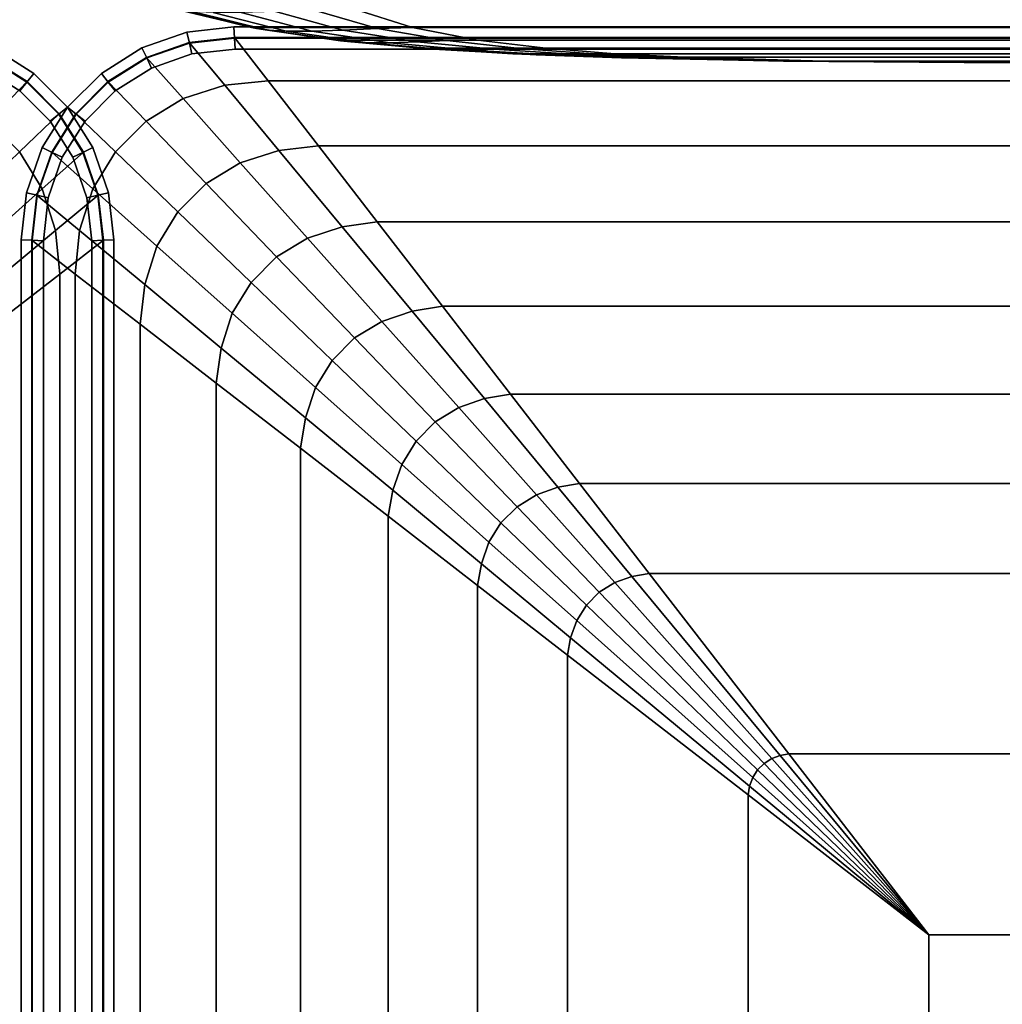
# Model space of a CAD drawing. Units: inches. Extents: x -32.3 to 32.3, y -16.8 to 17.
# Drawn here: x -0.2 to 4.6, y 5.2 to 10 of the extents above; entities that cross this region are included whole.
import ezdxf

# ---------------------------------------------------------------- set-up
doc = ezdxf.new("R2010")
doc.units = ezdxf.units.IN
doc.header["$MEASUREMENT"] = 0
doc.layers.add('AFUFU-3D-CH-CU', color=2, linetype='Continuous')

msp = doc.modelspace()

# ---------------------------------------------------------------- linework, layer by layer
at = {"layer": 'AFUFU-3D-CH-CU'}
for points in [[(0.5495, 10.0093, 23.7918), (0.5271, 10.0158, 23.5983), (0.8988, 9.924, 23.3106), (0.9235, 9.9194, 23.4818)], [(0.8988, 9.924, 23.3106), (0.5271, 10.0158, 23.5983), (0.5271, 10.0158, 2.7202), (0.8988, 9.924, 3.0078)], [(31.2762, 10.0158, 2.7202), (30.9045, 9.924, 3.0078), (0.8988, 9.924, 3.0078), (0.5271, 10.0158, 2.7202)], [(1.3986, 10.0157, 24.4701), (1.2052, 10.0094, 24.4475), (1.5151, 9.9193, 24.0737), (1.6863, 9.924, 24.0984)], [(30.117, 9.924, 24.0984), (30.4047, 10.0157, 24.4701), (1.3986, 10.0157, 24.4701), (1.6863, 9.924, 24.0984)], [(0.6094, 10.0023, 23.9801), (0.5495, 10.0093, 23.7918), (0.9235, 9.9194, 23.4818), (0.9777, 9.9116, 23.6516)], [(0.7112, 9.9985, 24.1476), (0.6094, 10.0023, 23.9801), (0.9777, 9.9116, 23.6516), (1.0695, 9.9072, 23.8028)], [(0.8494, 9.9985, 24.2859), (0.7112, 9.9985, 24.1476), (1.0695, 9.9072, 23.8028), (1.1942, 9.9072, 23.9276)], [(1.0169, 10.0023, 24.3876), (0.8494, 9.9985, 24.2859), (1.1942, 9.9072, 23.9276), (1.3454, 9.9116, 24.0194)], [(1.2052, 10.0094, 24.4475), (1.0169, 10.0023, 24.3876), (1.3454, 9.9116, 24.0194), (1.5151, 9.9193, 24.0737)], [(0.584, 9.902, 13.5639), (0.5961, 9.8489, 13.5951), (0.8165, 9.8733, 13.5951), (0.8135, 9.9274, 13.5639)], [(0.5961, 9.8489, 13.4701), (0.584, 9.902, 13.5014), (0.8135, 9.9274, 13.5014), (0.8165, 9.8733, 13.4701)], [(0.584, 9.902, 13.5014), (0.584, 9.902, 13.5639), (0.8135, 9.9274, 13.5639), (0.8135, 9.9274, 13.5014)], [(0.8135, 9.9274, 2.2771), (0.8165, 9.8733, 2.2459), (0.5961, 9.8489, 2.2459), (0.584, 9.902, 2.2771)], [(0.8165, 9.8733, 2.3709), (0.8135, 9.9274, 2.3396), (0.584, 9.902, 2.3396), (0.5961, 9.8489, 2.3709)], [(0.8135, 9.9274, 2.3396), (0.8135, 9.9274, 2.2771), (0.584, 9.902, 2.2771), (0.584, 9.902, 2.3396)], [(0.8165, 9.8733, 13.4701), (0.8135, 9.9274, 13.5014), (24.7113, 9.9274, 13.5014), (24.7083, 9.8733, 13.4701)], [(0.8135, 9.9274, 13.5014), (0.8135, 9.9274, 13.5639), (24.7113, 9.9274, 13.5639), (24.7113, 9.9274, 13.5014)], [(0.8135, 9.9274, 13.5639), (0.8165, 9.8733, 13.5951), (24.7083, 9.8733, 13.5951), (24.7113, 9.9274, 13.5639)], [(24.7083, 9.8733, 2.3709), (24.7113, 9.9274, 2.3396), (0.8135, 9.9274, 2.3396), (0.8165, 9.8733, 2.3709)], [(24.7113, 9.9274, 2.3396), (24.7113, 9.9274, 2.2771), (0.8135, 9.9274, 2.2771), (0.8135, 9.9274, 2.3396)], [(24.7113, 9.9274, 2.2771), (24.7083, 9.8733, 2.2459), (0.8165, 9.8733, 2.2459), (0.8135, 9.9274, 2.2771)], [(0.9235, 9.9194, 23.4818), (0.8988, 9.924, 23.3106), (1.3109, 9.8631, 22.9916), (1.3351, 9.8604, 23.1406)], [(0.8988, 9.924, 3.0078), (1.3109, 9.8631, 3.3268), (1.3109, 9.8631, 22.9916), (0.8988, 9.924, 23.3106)], [(1.3109, 9.8631, 3.3268), (0.8988, 9.924, 3.0078), (30.9045, 9.924, 3.0078), (30.4924, 9.8631, 3.3268)], [(0.9777, 9.9116, 23.6516), (0.9235, 9.9194, 23.4818), (1.3351, 9.8604, 23.1406), (1.385, 9.8551, 23.2882)], [(1.5151, 9.9193, 24.0737), (1.3454, 9.9116, 24.0194), (1.7088, 9.8551, 23.612), (1.8565, 9.8605, 23.6619)], [(1.6863, 9.924, 24.0984), (1.5151, 9.9193, 24.0737), (1.8565, 9.8605, 23.6619), (2.0054, 9.8632, 23.686)], [(1.6863, 9.924, 24.0984), (2.0054, 9.8632, 23.686), (29.7979, 9.8632, 23.686), (30.117, 9.924, 24.0984)], [(0.3634, 9.825, 13.5014), (0.3634, 9.825, 13.5639), (0.584, 9.902, 13.5639), (0.584, 9.902, 13.5014)], [(0.3634, 9.825, 13.5639), (0.387, 9.7759, 13.5951), (0.5961, 9.8489, 13.5951), (0.584, 9.902, 13.5639)], [(0.387, 9.7759, 13.4701), (0.3634, 9.825, 13.5014), (0.584, 9.902, 13.5014), (0.5961, 9.8489, 13.4701)], [(0.584, 9.902, 2.3396), (0.584, 9.902, 2.2771), (0.3634, 9.825, 2.2771), (0.3634, 9.825, 2.3396)], [(0.584, 9.902, 2.2771), (0.5961, 9.8489, 2.2459), (0.387, 9.7759, 2.2459), (0.3634, 9.825, 2.2771)], [(0.5961, 9.8489, 2.3709), (0.584, 9.902, 2.3396), (0.3634, 9.825, 2.3396), (0.387, 9.7759, 2.3709)], [(0.7686, 9.6428, 13.9231), (0.9811, 9.6633, 13.9027), (0.8164, 9.8761, 13.531), (0.5954, 9.8516, 13.531)], [(0.5954, 9.8516, 13.531), (0.8164, 9.8761, 13.531), (0.8164, 9.8761, 2.31), (0.5954, 9.8516, 2.31)], [(0.5961, 9.8489, 13.5951), (0.6081, 9.7957, 13.5639), (0.8195, 9.8191, 13.5639), (0.8165, 9.8733, 13.5951)], [(0.6081, 9.7957, 13.5014), (0.5961, 9.8489, 13.4701), (0.8165, 9.8733, 13.4701), (0.8195, 9.8191, 13.5014)], [(0.8165, 9.8733, 2.2459), (0.8195, 9.8191, 2.2771), (0.6081, 9.7957, 2.2771), (0.5961, 9.8489, 2.2459)], [(0.8195, 9.8191, 2.3396), (0.8165, 9.8733, 2.3709), (0.5961, 9.8489, 2.3709), (0.6081, 9.7957, 2.3396)], [(24.5437, 9.6633, 13.9027), (24.7084, 9.8761, 13.531), (0.8164, 9.8761, 13.531), (0.9811, 9.6633, 13.9027)], [(24.7084, 9.8761, 13.531), (24.7084, 9.8761, 2.31), (0.8164, 9.8761, 2.31), (0.8164, 9.8761, 13.531)], [(0.8165, 9.8733, 13.5951), (0.8195, 9.8191, 13.5639), (24.7053, 9.8191, 13.5639), (24.7083, 9.8733, 13.5951)], [(0.8195, 9.8191, 13.5014), (0.8165, 9.8733, 13.4701), (24.7083, 9.8733, 13.4701), (24.7053, 9.8191, 13.5014)], [(24.7083, 9.8733, 2.2459), (24.7053, 9.8191, 2.2771), (0.8195, 9.8191, 2.2771), (0.8165, 9.8733, 2.2459)], [(24.7053, 9.8191, 2.3396), (24.7083, 9.8733, 2.3709), (0.8165, 9.8733, 2.3709), (0.8195, 9.8191, 2.3396)], [(1.0695, 9.9072, 23.8028), (0.9777, 9.9116, 23.6516), (1.385, 9.8551, 23.2882), (1.4657, 9.8505, 23.4215)], [(1.1942, 9.9072, 23.9276), (1.0695, 9.9072, 23.8028), (1.4657, 9.8505, 23.4215), (1.5755, 9.8505, 23.5313)], [(1.3454, 9.9116, 24.0194), (1.1942, 9.9072, 23.9276), (1.5755, 9.8505, 23.5313), (1.7088, 9.8551, 23.612)], [(-0.387, 9.7759, 13.4701), (-0.3634, 9.825, 13.5014), (-0.1655, 9.7007, 13.5014), (-0.1995, 9.6581, 13.4701)], [(-0.3634, 9.825, 13.5639), (-0.387, 9.7759, 13.5951), (-0.1995, 9.6581, 13.5951), (-0.1655, 9.7007, 13.5639)], [(-0.1995, 9.6581, 2.3709), (-0.1655, 9.7007, 2.3396), (-0.3634, 9.825, 2.3396), (-0.387, 9.7759, 2.3709)], [(-0.1655, 9.7007, 2.2771), (-0.1995, 9.6581, 2.2459), (-0.387, 9.7759, 2.2459), (-0.3634, 9.825, 2.2771)], [(-0.3634, 9.825, 13.5014), (-0.3634, 9.825, 13.5639), (-0.1655, 9.7007, 13.5639), (-0.1655, 9.7007, 13.5014)], [(-0.1655, 9.7007, 2.3396), (-0.1655, 9.7007, 2.2771), (-0.3634, 9.825, 2.2771), (-0.3634, 9.825, 2.3396)], [(0.1995, 9.6581, 13.4701), (0.1655, 9.7007, 13.5014), (0.3634, 9.825, 13.5014), (0.387, 9.7759, 13.4701)], [(0.1655, 9.7007, 13.5014), (0.1655, 9.7007, 13.5639), (0.3634, 9.825, 13.5639), (0.3634, 9.825, 13.5014)], [(0.1655, 9.7007, 13.5639), (0.1995, 9.6581, 13.5951), (0.387, 9.7759, 13.5951), (0.3634, 9.825, 13.5639)], [(0.387, 9.7759, 2.3709), (0.3634, 9.825, 2.3396), (0.1655, 9.7007, 2.3396), (0.1995, 9.6581, 2.3709)], [(0.3634, 9.825, 2.3396), (0.3634, 9.825, 2.2771), (0.1655, 9.7007, 2.2771), (0.1655, 9.7007, 2.3396)], [(0.3634, 9.825, 2.2771), (0.387, 9.7759, 2.2459), (0.1995, 9.6581, 2.2459), (0.1655, 9.7007, 2.2771)], [(0.5954, 9.8516, 13.531), (0.3857, 9.7785, 13.531), (0.5651, 9.5774, 13.9409), (0.7686, 9.6428, 13.9231)], [(0.5954, 9.8516, 2.31), (0.3857, 9.7785, 2.31), (0.3857, 9.7785, 13.531), (0.5954, 9.8516, 13.531)], [(0.387, 9.7759, 13.5951), (0.4106, 9.7268, 13.5639), (0.6081, 9.7957, 13.5639), (0.5961, 9.8489, 13.5951)], [(0.4106, 9.7268, 13.5014), (0.387, 9.7759, 13.4701), (0.5961, 9.8489, 13.4701), (0.6081, 9.7957, 13.5014)], [(0.5961, 9.8489, 2.2459), (0.6081, 9.7957, 2.2771), (0.4106, 9.7268, 2.2771), (0.387, 9.7759, 2.2459)], [(0.6081, 9.7957, 2.3396), (0.5961, 9.8489, 2.3709), (0.387, 9.7759, 2.3709), (0.4106, 9.7268, 2.3396)], [(0.6081, 9.7957, 13.5639), (0.6081, 9.7957, 13.5014), (0.8195, 9.8191, 13.5014), (0.8195, 9.8191, 13.5639)], [(0.8195, 9.8191, 2.2771), (0.8195, 9.8191, 2.3396), (0.6081, 9.7957, 2.3396), (0.6081, 9.7957, 2.2771)], [(0.8195, 9.8191, 13.5639), (0.8195, 9.8191, 13.5014), (24.7053, 9.8191, 13.5014), (24.7053, 9.8191, 13.5639)], [(24.7053, 9.8191, 2.2771), (24.7053, 9.8191, 2.3396), (0.8195, 9.8191, 2.3396), (0.8195, 9.8191, 2.2771)], [(1.3351, 9.8604, 23.1406), (1.3109, 9.8631, 22.9916), (1.7405, 9.8232, 22.6592), (1.762, 9.8213, 22.7867)], [(1.7405, 9.8232, 22.6592), (1.3109, 9.8631, 22.9916), (1.3109, 9.8631, 3.3268), (1.7405, 9.8232, 3.6593)], [(30.4924, 9.8631, 3.3268), (30.0628, 9.8232, 3.6593), (1.7405, 9.8232, 3.6593), (1.3109, 9.8631, 3.3268)], [(1.385, 9.8551, 23.2882), (1.3351, 9.8604, 23.1406), (1.762, 9.8213, 22.7867), (1.8061, 9.8183, 22.9126)], [(1.4657, 9.8505, 23.4215), (1.385, 9.8551, 23.2882), (1.8061, 9.8183, 22.9126), (1.8759, 9.8147, 23.0268)], [(1.5755, 9.8505, 23.5313), (1.4657, 9.8505, 23.4215), (1.8759, 9.8147, 23.0268), (1.9703, 9.8147, 23.1212)], [(1.7088, 9.8551, 23.612), (1.5755, 9.8505, 23.5313), (1.9703, 9.8147, 23.1212), (2.0844, 9.8184, 23.1909)], [(2.0844, 9.8184, 23.1909), (2.2104, 9.8216, 23.2349), (1.8565, 9.8605, 23.6619), (1.7088, 9.8551, 23.612)], [(1.762, 9.8213, 22.7867), (1.7405, 9.8232, 22.6592), (2.177, 9.7966, 22.3213), (2.1954, 9.7957, 22.4274)], [(1.7405, 9.8232, 3.6593), (2.177, 9.7966, 3.9971), (2.177, 9.7966, 22.3213), (1.7405, 9.8232, 22.6592)], [(2.177, 9.7966, 3.9971), (1.7405, 9.8232, 3.6593), (30.0628, 9.8232, 3.6593), (29.6263, 9.7966, 3.9971)], [(1.8061, 9.8183, 22.9126), (1.762, 9.8213, 22.7867), (2.1954, 9.7957, 22.4274), (2.2326, 9.794, 22.5321)], [(1.8759, 9.8147, 23.0268), (1.8061, 9.8183, 22.9126), (2.2326, 9.794, 22.5321), (2.2912, 9.7917, 22.627)], [(2.0054, 9.8632, 23.686), (1.8565, 9.8605, 23.6619), (2.2104, 9.8216, 23.2349), (2.3378, 9.8231, 23.2566)], [(2.0844, 9.8184, 23.1909), (1.9703, 9.8147, 23.1212), (2.37, 9.7917, 22.7058), (2.4649, 9.794, 22.7644)], [(29.4655, 9.8231, 23.2566), (29.7979, 9.8632, 23.686), (2.0054, 9.8632, 23.686), (2.3378, 9.8231, 23.2566)], [(2.2104, 9.8216, 23.2349), (2.0844, 9.8184, 23.1909), (2.4649, 9.794, 22.7644), (2.5696, 9.7957, 22.8016)], [(2.3378, 9.8231, 23.2566), (2.2104, 9.8216, 23.2349), (2.5696, 9.7957, 22.8016), (2.6757, 9.7966, 22.82)], [(2.3378, 9.8231, 23.2566), (2.6757, 9.7966, 22.82), (29.1276, 9.7966, 22.82), (29.4655, 9.8231, 23.2566)], [(-0.1977, 9.6604, 13.531), (-0.3857, 9.7785, 13.531), (-0.5651, 9.5774, 13.9409), (-0.384, 9.4668, 13.9503)], [(-0.387, 9.7759, 13.5951), (-0.4106, 9.7268, 13.5639), (-0.2334, 9.6155, 13.5639), (-0.1995, 9.6581, 13.5951)], [(-0.4106, 9.7268, 13.5014), (-0.387, 9.7759, 13.4701), (-0.1995, 9.6581, 13.4701), (-0.2334, 9.6155, 13.5014)], [(-0.1995, 9.6581, 2.2459), (-0.2334, 9.6155, 2.2771), (-0.4106, 9.7268, 2.2771), (-0.387, 9.7759, 2.2459)], [(-0.2334, 9.6155, 2.3396), (-0.1995, 9.6581, 2.3709), (-0.387, 9.7759, 2.3709), (-0.4106, 9.7268, 2.3396)], [(-0.1977, 9.6604, 2.31), (-0.3857, 9.7785, 2.31), (-0.3857, 9.7785, 13.531), (-0.1977, 9.6604, 13.531)], [(0.384, 9.4668, 13.9503), (0.5651, 9.5774, 13.9409), (0.3857, 9.7785, 13.531), (0.1977, 9.6604, 13.531)], [(0.1977, 9.6604, 13.531), (0.3857, 9.7785, 13.531), (0.3857, 9.7785, 2.31), (0.1977, 9.6604, 2.31)], [(0.1995, 9.6581, 13.5951), (0.2334, 9.6155, 13.5639), (0.4106, 9.7268, 13.5639), (0.387, 9.7759, 13.5951)], [(0.2334, 9.6155, 13.5014), (0.1995, 9.6581, 13.4701), (0.387, 9.7759, 13.4701), (0.4106, 9.7268, 13.5014)], [(0.387, 9.7759, 2.2459), (0.4106, 9.7268, 2.2771), (0.2334, 9.6155, 2.2771), (0.1995, 9.6581, 2.2459)], [(0.4106, 9.7268, 2.3396), (0.387, 9.7759, 2.3709), (0.1995, 9.6581, 2.3709), (0.2334, 9.6155, 2.3396)], [(0.4106, 9.7268, 13.5639), (0.4106, 9.7268, 13.5014), (0.6081, 9.7957, 13.5014), (0.6081, 9.7957, 13.5639)], [(0.6081, 9.7957, 2.2771), (0.6081, 9.7957, 2.3396), (0.4106, 9.7268, 2.3396), (0.4106, 9.7268, 2.2771)], [(1.9703, 9.8147, 23.1212), (1.8759, 9.8147, 23.0268), (2.2912, 9.7917, 22.627), (2.37, 9.7917, 22.7058)], [(2.1954, 9.7957, 22.4274), (2.177, 9.7966, 22.3213), (2.6168, 9.7795, 21.981), (2.6316, 9.779, 22.0658)], [(2.6168, 9.7795, 21.981), (2.177, 9.7966, 22.3213), (2.177, 9.7966, 3.9971), (2.6168, 9.7795, 4.3375)], [(29.6263, 9.7966, 3.9971), (29.1865, 9.7795, 4.3375), (2.6168, 9.7795, 4.3375), (2.177, 9.7966, 3.9971)], [(2.6316, 9.779, 22.0658), (2.6616, 9.7781, 22.1495), (2.2326, 9.794, 22.5321), (2.1954, 9.7957, 22.4274)], [(2.2912, 9.7917, 22.627), (2.2326, 9.794, 22.5321), (2.6616, 9.7781, 22.1495), (2.7086, 9.7768, 22.2253)], [(2.37, 9.7917, 22.7058), (2.2912, 9.7917, 22.627), (2.7086, 9.7768, 22.2253), (2.7717, 9.7768, 22.2884)], [(2.4649, 9.794, 22.7644), (2.37, 9.7917, 22.7058), (2.7717, 9.7768, 22.2884), (2.8475, 9.7781, 22.3354)], [(2.5696, 9.7957, 22.8016), (2.4649, 9.794, 22.7644), (2.8475, 9.7781, 22.3354), (2.9312, 9.779, 22.3654)], [(2.6757, 9.7966, 22.82), (2.5696, 9.7957, 22.8016), (2.9312, 9.779, 22.3654), (3.016, 9.7794, 22.3803)], [(3.4994, 9.7607, 21.2978), (3.5069, 9.7606, 21.3403), (2.6316, 9.779, 22.0658), (2.6168, 9.7795, 21.981)], [(2.6168, 9.7795, 4.3375), (3.4994, 9.7607, 5.0206), (3.4994, 9.7607, 21.2978), (2.6168, 9.7795, 21.981)], [(3.4994, 9.7607, 5.0206), (2.6168, 9.7795, 4.3375), (29.1865, 9.7795, 4.3375), (28.3039, 9.7607, 5.0206)], [(2.6616, 9.7781, 22.1495), (2.6316, 9.779, 22.0658), (3.5069, 9.7606, 21.3403), (3.5219, 9.7604, 21.3821)], [(3.5219, 9.7604, 21.3821), (3.5455, 9.7602, 21.42), (2.7086, 9.7768, 22.2253), (2.6616, 9.7781, 22.1495)], [(28.7872, 9.7794, 22.3803), (29.1276, 9.7966, 22.82), (2.6757, 9.7966, 22.82), (3.016, 9.7794, 22.3803)], [(2.7717, 9.7768, 22.2884), (2.7086, 9.7768, 22.2253), (3.5455, 9.7602, 21.42), (3.5771, 9.7602, 21.4515)], [(3.5771, 9.7602, 21.4515), (3.6149, 9.7604, 21.4751), (2.8475, 9.7781, 22.3354), (2.7717, 9.7768, 22.2884)], [(2.9312, 9.779, 22.3654), (2.8475, 9.7781, 22.3354), (3.6149, 9.7604, 21.4751), (3.6568, 9.7606, 21.4901)], [(3.016, 9.7794, 22.3803), (2.9312, 9.779, 22.3654), (3.6568, 9.7606, 21.4901), (3.6992, 9.7607, 21.4976)], [(3.016, 9.7794, 22.3803), (3.6992, 9.7607, 21.4976), (28.1041, 9.7607, 21.4976), (28.7872, 9.7794, 22.3803)], [(-0.4106, 9.7268, 13.5639), (-0.4106, 9.7268, 13.5014), (-0.2334, 9.6155, 13.5014), (-0.2334, 9.6155, 13.5639)], [(-0.2334, 9.6155, 2.2771), (-0.2334, 9.6155, 2.3396), (-0.4106, 9.7268, 2.3396), (-0.4106, 9.7268, 2.2771)], [(0.2334, 9.6155, 13.5639), (0.2334, 9.6155, 13.5014), (0.4106, 9.7268, 13.5014), (0.4106, 9.7268, 13.5639)], [(0.4106, 9.7268, 2.2771), (0.4106, 9.7268, 2.3396), (0.2334, 9.6155, 2.3396), (0.2334, 9.6155, 2.2771)], [(3.5069, 9.7606, 21.3403), (3.4994, 9.7607, 21.2978), (4.3832, 9.7536, 20.6138), (3.5069, 9.7606, 21.3403)], [(4.3832, 9.7536, 20.6138), (3.4994, 9.7607, 21.2978), (3.4994, 9.7607, 5.0206), (4.3832, 9.7536, 5.7047)], [(28.3039, 9.7607, 5.0206), (27.42, 9.7536, 5.7047), (4.3832, 9.7536, 5.7047), (3.4994, 9.7607, 5.0206)], [(3.5219, 9.7604, 21.3821), (3.5069, 9.7606, 21.3403), (4.3832, 9.7536, 20.6138), (3.5219, 9.7604, 21.3821)], [(3.5455, 9.7602, 21.42), (3.5219, 9.7604, 21.3821), (4.3832, 9.7536, 20.6138), (3.5455, 9.7602, 21.42)], [(3.5771, 9.7602, 21.4515), (3.5455, 9.7602, 21.42), (4.3832, 9.7536, 20.6138), (3.5771, 9.7602, 21.4515)], [(3.6149, 9.7604, 21.4751), (3.5771, 9.7602, 21.4515), (4.3832, 9.7536, 20.6138), (3.6149, 9.7604, 21.4751)], [(3.6568, 9.7606, 21.4901), (3.6149, 9.7604, 21.4751), (4.3832, 9.7536, 20.6138), (3.6568, 9.7606, 21.4901)], [(3.6992, 9.7607, 21.4976), (3.6568, 9.7606, 21.4901), (4.3832, 9.7536, 20.6138), (3.6992, 9.7607, 21.4976)], [(27.42, 9.7536, 20.6138), (28.1041, 9.7607, 21.4976), (3.6992, 9.7607, 21.4976), (4.3832, 9.7536, 20.6138)], [(4.3832, 9.7536, 5.7047), (27.42, 9.7536, 5.7047), (27.42, 9.7536, 20.6138), (4.3832, 9.7536, 20.6138)], [(-0.1995, 9.6581, 13.4701), (-0.1655, 9.7007, 13.5014), (-0.0003, 9.5355, 13.5014), (-0.0429, 9.5016, 13.4701)], [(-0.1655, 9.7007, 13.5639), (-0.1995, 9.6581, 13.5951), (-0.0429, 9.5016, 13.5951), (-0.0003, 9.5355, 13.5639)], [(-0.0429, 9.5016, 2.3709), (-0.0003, 9.5355, 2.3396), (-0.1655, 9.7007, 2.3396), (-0.1995, 9.6581, 2.3709)], [(-0.0003, 9.5355, 2.2771), (-0.0429, 9.5016, 2.2459), (-0.1995, 9.6581, 2.2459), (-0.1655, 9.7007, 2.2771)], [(-0.1655, 9.7007, 13.5014), (-0.1655, 9.7007, 13.5639), (-0.0003, 9.5355, 13.5639), (-0.0003, 9.5355, 13.5014)], [(-0.0003, 9.5355, 2.3396), (-0.0003, 9.5355, 2.2771), (-0.1655, 9.7007, 2.2771), (-0.1655, 9.7007, 2.3396)], [(0.0429, 9.5016, 13.4701), (0.0003, 9.5355, 13.5014), (0.1655, 9.7007, 13.5014), (0.1995, 9.6581, 13.4701)], [(0.0003, 9.5355, 13.5014), (0.0003, 9.5355, 13.5639), (0.1655, 9.7007, 13.5639), (0.1655, 9.7007, 13.5014)], [(0.0003, 9.5355, 13.5639), (0.0429, 9.5016, 13.5951), (0.1995, 9.6581, 13.5951), (0.1655, 9.7007, 13.5639)], [(0.1995, 9.6581, 2.3709), (0.1655, 9.7007, 2.3396), (0.0003, 9.5355, 2.3396), (0.0429, 9.5016, 2.3709)], [(0.1655, 9.7007, 2.3396), (0.1655, 9.7007, 2.2771), (0.0003, 9.5355, 2.2771), (0.0003, 9.5355, 2.3396)], [(0.1655, 9.7007, 2.2771), (0.1995, 9.6581, 2.2459), (0.0429, 9.5016, 2.2459), (0.0003, 9.5355, 2.2771)], [(-0.384, 9.4668, 13.9503), (-0.2342, 9.3171, 13.9503), (-0.0407, 9.5034, 13.531), (-0.1977, 9.6604, 13.531)], [(-0.2334, 9.6155, 13.5014), (-0.1995, 9.6581, 13.4701), (-0.0429, 9.5016, 13.4701), (-0.0855, 9.4676, 13.5014)], [(-0.1995, 9.6581, 13.5951), (-0.2334, 9.6155, 13.5639), (-0.0855, 9.4676, 13.5639), (-0.0429, 9.5016, 13.5951)], [(-0.0855, 9.4676, 2.3396), (-0.0429, 9.5016, 2.3709), (-0.1995, 9.6581, 2.3709), (-0.2334, 9.6155, 2.3396)], [(-0.0429, 9.5016, 2.2459), (-0.0855, 9.4676, 2.2771), (-0.2334, 9.6155, 2.2771), (-0.1995, 9.6581, 2.2459)], [(-0.0407, 9.5034, 2.31), (-0.1977, 9.6604, 2.31), (-0.1977, 9.6604, 13.531), (-0.0407, 9.5034, 13.531)], [(0.1977, 9.6604, 13.531), (0.0407, 9.5034, 13.531), (0.2342, 9.3171, 13.9503), (0.384, 9.4668, 13.9503)], [(0.0407, 9.5034, 13.531), (0.1977, 9.6604, 13.531), (0.1977, 9.6604, 2.31), (0.0407, 9.5034, 2.31)], [(0.0855, 9.4676, 13.5014), (0.0429, 9.5016, 13.4701), (0.1995, 9.6581, 13.4701), (0.2334, 9.6155, 13.5014)], [(0.0429, 9.5016, 13.5951), (0.0855, 9.4676, 13.5639), (0.2334, 9.6155, 13.5639), (0.1995, 9.6581, 13.5951)], [(0.2334, 9.6155, 2.3396), (0.1995, 9.6581, 2.3709), (0.0429, 9.5016, 2.3709), (0.0855, 9.4676, 2.3396)], [(0.1995, 9.6581, 2.2459), (0.2334, 9.6155, 2.2771), (0.0855, 9.4676, 2.2771), (0.0429, 9.5016, 2.2459)], [(0.8448, 9.2639, 14.3348), (1.033, 9.3238, 14.3117), (0.7686, 9.6428, 13.9231), (0.5651, 9.5774, 13.9409)], [(0.7686, 9.6428, 13.9231), (1.033, 9.3238, 14.3117), (1.2265, 9.3462, 14.2906), (0.9811, 9.6633, 13.9027)], [(0.9811, 9.6633, 13.9027), (1.2265, 9.3462, 14.2906), (24.2983, 9.3462, 14.2906), (24.5437, 9.6633, 13.9027)], [(-0.2334, 9.6155, 13.5639), (-0.2334, 9.6155, 13.5014), (-0.0855, 9.4676, 13.5014), (-0.0855, 9.4676, 13.5639)], [(-0.0855, 9.4676, 2.2771), (-0.0855, 9.4676, 2.3396), (-0.2334, 9.6155, 2.3396), (-0.2334, 9.6155, 2.2771)], [(0.0855, 9.4676, 13.5639), (0.0855, 9.4676, 13.5014), (0.2334, 9.6155, 13.5014), (0.2334, 9.6155, 13.5639)], [(0.2334, 9.6155, 2.2771), (0.2334, 9.6155, 2.3396), (0.0855, 9.4676, 2.3396), (0.0855, 9.4676, 2.2771)], [(0.6772, 9.1621, 14.3473), (0.8448, 9.2639, 14.3348), (0.5651, 9.5774, 13.9409), (0.384, 9.4668, 13.9503)], [(-0.0748, 9.3141, 13.4701), (-0.1239, 9.3377, 13.5014), (0.0003, 9.5355, 13.5014), (0.0429, 9.5016, 13.4701)], [(-0.1239, 9.3377, 13.5014), (-0.1239, 9.3377, 13.5639), (0.0003, 9.5355, 13.5639), (0.0003, 9.5355, 13.5014)], [(-0.1239, 9.3377, 13.5639), (-0.0748, 9.3141, 13.5951), (0.0429, 9.5016, 13.5951), (0.0003, 9.5355, 13.5639)], [(0.0429, 9.5016, 2.3709), (0.0003, 9.5355, 2.3396), (-0.1239, 9.3377, 2.3396), (-0.0748, 9.3141, 2.3709)], [(0.0003, 9.5355, 2.3396), (0.0003, 9.5355, 2.2771), (-0.1239, 9.3377, 2.2771), (-0.1239, 9.3377, 2.3396)], [(0.0003, 9.5355, 2.2771), (0.0429, 9.5016, 2.2459), (-0.0748, 9.3141, 2.2459), (-0.1239, 9.3377, 2.2771)], [(-0.0429, 9.5016, 13.4701), (-0.0003, 9.5355, 13.5014), (0.1239, 9.3377, 13.5014), (0.0748, 9.3141, 13.4701)], [(-0.0003, 9.5355, 13.5639), (-0.0429, 9.5016, 13.5951), (0.0748, 9.3141, 13.5951), (0.1239, 9.3377, 13.5639)], [(0.0748, 9.3141, 2.3709), (0.1239, 9.3377, 2.3396), (-0.0003, 9.5355, 2.3396), (-0.0429, 9.5016, 2.3709)], [(0.1239, 9.3377, 2.2771), (0.0748, 9.3141, 2.2459), (-0.0429, 9.5016, 2.2459), (-0.0003, 9.5355, 2.2771)], [(-0.0003, 9.5355, 13.5014), (-0.0003, 9.5355, 13.5639), (0.1239, 9.3377, 13.5639), (0.1239, 9.3377, 13.5014)], [(0.1239, 9.3377, 2.3396), (0.1239, 9.3377, 2.2771), (-0.0003, 9.5355, 2.2771), (-0.0003, 9.5355, 2.3396)], [(0.0774, 9.3153, 13.531), (-0.0407, 9.5034, 13.531), (-0.2342, 9.3171, 13.9503), (-0.1237, 9.136, 13.9409)], [(-0.0855, 9.4676, 13.5014), (-0.0429, 9.5016, 13.4701), (0.0748, 9.3141, 13.4701), (0.0257, 9.2905, 13.5014)], [(-0.0429, 9.5016, 13.5951), (-0.0855, 9.4676, 13.5639), (0.0257, 9.2905, 13.5639), (0.0748, 9.3141, 13.5951)], [(0.0257, 9.2905, 2.3396), (0.0748, 9.3141, 2.3709), (-0.0429, 9.5016, 2.3709), (-0.0855, 9.4676, 2.3396)], [(0.0748, 9.3141, 2.2459), (0.0257, 9.2905, 2.2771), (-0.0855, 9.4676, 2.2771), (-0.0429, 9.5016, 2.2459)], [(0.1237, 9.136, 13.9409), (0.2342, 9.3171, 13.9503), (0.0407, 9.5034, 13.531), (-0.0774, 9.3153, 13.531)], [(0.0407, 9.5034, 2.31), (-0.0774, 9.3153, 2.31), (-0.0774, 9.3153, 13.531), (0.0407, 9.5034, 13.531)], [(-0.0257, 9.2905, 13.5014), (-0.0748, 9.3141, 13.4701), (0.0429, 9.5016, 13.4701), (0.0855, 9.4676, 13.5014)], [(-0.0748, 9.3141, 13.5951), (-0.0257, 9.2905, 13.5639), (0.0855, 9.4676, 13.5639), (0.0429, 9.5016, 13.5951)], [(0.0855, 9.4676, 2.3396), (0.0429, 9.5016, 2.3709), (-0.0748, 9.3141, 2.3709), (-0.0257, 9.2905, 2.3396)], [(0.0429, 9.5016, 2.2459), (0.0855, 9.4676, 2.2771), (-0.0257, 9.2905, 2.2771), (-0.0748, 9.3141, 2.2459)], [(-0.0407, 9.5034, 13.531), (0.0774, 9.3153, 13.531), (0.0774, 9.3153, 2.31), (-0.0407, 9.5034, 2.31)], [(-0.0855, 9.4676, 13.5639), (-0.0855, 9.4676, 13.5014), (0.0257, 9.2905, 13.5014), (0.0257, 9.2905, 13.5639)], [(0.0257, 9.2905, 2.2771), (0.0257, 9.2905, 2.3396), (-0.0855, 9.4676, 2.3396), (-0.0855, 9.4676, 2.2771)], [(-0.0257, 9.2905, 13.5639), (-0.0257, 9.2905, 13.5014), (0.0855, 9.4676, 13.5014), (0.0855, 9.4676, 13.5639)], [(0.0855, 9.4676, 2.2771), (0.0855, 9.4676, 2.3396), (-0.0257, 9.2905, 2.3396), (-0.0257, 9.2905, 2.2771)], [(0.384, 9.4668, 13.9503), (0.2342, 9.3171, 13.9503), (0.539, 9.0239, 14.3473), (0.6772, 9.1621, 14.3473)], [(-0.1478, 9.105, 13.4701), (-0.2009, 9.1171, 13.5014), (-0.1239, 9.3377, 13.5014), (-0.0748, 9.3141, 13.4701)], [(-0.2009, 9.1171, 13.5014), (-0.2009, 9.1171, 13.5639), (-0.1239, 9.3377, 13.5639), (-0.1239, 9.3377, 13.5014)], [(-0.2009, 9.1171, 13.5639), (-0.1478, 9.105, 13.5951), (-0.0748, 9.3141, 13.5951), (-0.1239, 9.3377, 13.5639)], [(-0.0748, 9.3141, 2.3709), (-0.1239, 9.3377, 2.3396), (-0.2009, 9.1171, 2.3396), (-0.1478, 9.105, 2.3709)], [(-0.1239, 9.3377, 2.3396), (-0.1239, 9.3377, 2.2771), (-0.2009, 9.1171, 2.2771), (-0.2009, 9.1171, 2.3396)], [(-0.1239, 9.3377, 2.2771), (-0.0748, 9.3141, 2.2459), (-0.1478, 9.105, 2.2459), (-0.2009, 9.1171, 2.2771)], [(0.0748, 9.3141, 13.4701), (0.1239, 9.3377, 13.5014), (0.2009, 9.1171, 13.5014), (0.1478, 9.105, 13.4701)], [(0.1239, 9.3377, 13.5639), (0.0748, 9.3141, 13.5951), (0.1478, 9.105, 13.5951), (0.2009, 9.1171, 13.5639)], [(0.1478, 9.105, 2.3709), (0.2009, 9.1171, 2.3396), (0.1239, 9.3377, 2.3396), (0.0748, 9.3141, 2.3709)], [(0.2009, 9.1171, 2.2771), (0.1478, 9.105, 2.2459), (0.0748, 9.3141, 2.2459), (0.1239, 9.3377, 2.2771)], [(0.1239, 9.3377, 13.5014), (0.1239, 9.3377, 13.5639), (0.2009, 9.1171, 13.5639), (0.2009, 9.1171, 13.5014)], [(0.2009, 9.1171, 2.3396), (0.2009, 9.1171, 2.2771), (0.1239, 9.3377, 2.2771), (0.1239, 9.3377, 2.3396)], [(1.343, 8.9498, 14.6067), (1.5142, 8.9745, 14.5914), (1.2265, 9.3462, 14.2906), (1.033, 9.3238, 14.3117)], [(24.0106, 8.9745, 14.5914), (24.2983, 9.3462, 14.2906), (1.2265, 9.3462, 14.2906), (1.5142, 8.9745, 14.5914)], [(-0.1237, 9.136, 13.9409), (-0.2342, 9.3171, 13.9503), (-0.539, 9.0239, 14.3473), (-0.4372, 8.8563, 14.3348)], [(-0.0774, 9.3153, 13.531), (-0.1506, 9.1056, 13.531), (0.0583, 8.9325, 13.9231), (0.1237, 9.136, 13.9409)], [(-0.1506, 9.1056, 13.531), (-0.0774, 9.3153, 13.531), (-0.0774, 9.3153, 2.31), (-0.1506, 9.1056, 2.31)], [(-0.1478, 9.105, 13.5951), (-0.0947, 9.0929, 13.5639), (-0.0257, 9.2905, 13.5639), (-0.0748, 9.3141, 13.5951)], [(-0.0947, 9.0929, 13.5014), (-0.1478, 9.105, 13.4701), (-0.0748, 9.3141, 13.4701), (-0.0257, 9.2905, 13.5014)], [(-0.0748, 9.3141, 2.2459), (-0.0257, 9.2905, 2.2771), (-0.0947, 9.0929, 2.2771), (-0.1478, 9.105, 2.2459)], [(-0.0257, 9.2905, 2.3396), (-0.0748, 9.3141, 2.3709), (-0.1478, 9.105, 2.3709), (-0.0947, 9.0929, 2.3396)], [(-0.1237, 9.136, 13.9409), (-0.0583, 8.9325, 13.9231), (0.1506, 9.1056, 13.531), (0.0774, 9.3153, 13.531)], [(-0.0947, 9.0929, 13.5639), (-0.0947, 9.0929, 13.5014), (-0.0257, 9.2905, 13.5014), (-0.0257, 9.2905, 13.5639)], [(-0.0257, 9.2905, 2.2771), (-0.0257, 9.2905, 2.3396), (-0.0947, 9.0929, 2.3396), (-0.0947, 9.0929, 2.2771)], [(0.0748, 9.3141, 13.5951), (0.0257, 9.2905, 13.5639), (0.0947, 9.0929, 13.5639), (0.1478, 9.105, 13.5951)], [(0.0257, 9.2905, 13.5014), (0.0748, 9.3141, 13.4701), (0.1478, 9.105, 13.4701), (0.0947, 9.0929, 13.5014)], [(0.1478, 9.105, 2.2459), (0.0947, 9.0929, 2.2771), (0.0257, 9.2905, 2.2771), (0.0748, 9.3141, 2.2459)], [(0.0947, 9.0929, 2.3396), (0.1478, 9.105, 2.3709), (0.0748, 9.3141, 2.3709), (0.0257, 9.2905, 2.3396)], [(0.0257, 9.2905, 13.5639), (0.0257, 9.2905, 13.5014), (0.0947, 9.0929, 13.5014), (0.0947, 9.0929, 13.5639)], [(0.0947, 9.0929, 2.2771), (0.0947, 9.0929, 2.3396), (0.0257, 9.2905, 2.3396), (0.0257, 9.2905, 2.2771)], [(0.1506, 9.1056, 2.31), (0.0774, 9.3153, 2.31), (0.0774, 9.3153, 13.531), (0.1506, 9.1056, 13.531)], [(0.4372, 8.8563, 14.3348), (0.539, 9.0239, 14.3473), (0.2342, 9.3171, 13.9503), (0.1237, 9.136, 13.9409)], [(1.1732, 8.8956, 14.6323), (1.343, 8.9498, 14.6067), (1.033, 9.3238, 14.3117), (0.8448, 9.2639, 14.3348)], [(1.022, 8.8038, 14.6466), (1.1732, 8.8956, 14.6323), (0.8448, 9.2639, 14.3348), (0.6772, 9.1621, 14.3473)], [(0.8973, 8.6791, 14.6466), (1.022, 8.8038, 14.6466), (0.6772, 9.1621, 14.3473), (0.539, 9.0239, 14.3473)], [(-0.4372, 8.8563, 14.3348), (-0.3773, 8.668, 14.3117), (-0.0583, 8.9325, 13.9231), (-0.1237, 9.136, 13.9409)], [(-0.2265, 8.8877, 13.5639), (-0.1723, 8.8846, 13.5951), (-0.1478, 9.105, 13.5951), (-0.2009, 9.1171, 13.5639)], [(-0.1723, 8.8846, 13.4701), (-0.2265, 8.8877, 13.5014), (-0.2009, 9.1171, 13.5014), (-0.1478, 9.105, 13.4701)], [(-0.2265, 8.8877, 13.5014), (-0.2265, 8.8877, 13.5639), (-0.2009, 9.1171, 13.5639), (-0.2009, 9.1171, 13.5014)], [(-0.2009, 9.1171, 2.2771), (-0.1478, 9.105, 2.2459), (-0.1723, 8.8846, 2.2459), (-0.2265, 8.8877, 2.2771)], [(-0.1478, 9.105, 2.3709), (-0.2009, 9.1171, 2.3396), (-0.2265, 8.8877, 2.3396), (-0.1723, 8.8846, 2.3709)], [(-0.2009, 9.1171, 2.3396), (-0.2009, 9.1171, 2.2771), (-0.2265, 8.8877, 2.2771), (-0.2265, 8.8877, 2.3396)], [(0.0378, 8.7199, 13.9027), (0.0583, 8.9325, 13.9231), (-0.1506, 9.1056, 13.531), (-0.1752, 8.8848, 13.531)], [(-0.1506, 9.1056, 2.31), (-0.1752, 8.8848, 2.31), (-0.1752, 8.8848, 13.531), (-0.1506, 9.1056, 13.531)], [(-0.1723, 8.8846, 13.5951), (-0.1182, 8.8816, 13.5639), (-0.0947, 9.0929, 13.5639), (-0.1478, 9.105, 13.5951)], [(-0.1182, 8.8816, 13.5014), (-0.1723, 8.8846, 13.4701), (-0.1478, 9.105, 13.4701), (-0.0947, 9.0929, 13.5014)], [(-0.1478, 9.105, 2.2459), (-0.0947, 9.0929, 2.2771), (-0.1182, 8.8816, 2.2771), (-0.1723, 8.8846, 2.2459)], [(-0.0947, 9.0929, 2.3396), (-0.1478, 9.105, 2.3709), (-0.1723, 8.8846, 2.3709), (-0.1182, 8.8816, 2.3396)], [(0.1752, 8.8848, 13.531), (0.1506, 9.1056, 13.531), (-0.0583, 8.9325, 13.9231), (-0.0378, 8.7199, 13.9027)], [(0.1237, 9.136, 13.9409), (0.0583, 8.9325, 13.9231), (0.3773, 8.668, 14.3117), (0.4372, 8.8563, 14.3348)], [(0.1478, 9.105, 13.5951), (0.0947, 9.0929, 13.5639), (0.1182, 8.8816, 13.5639), (0.1723, 8.8846, 13.5951)], [(0.0947, 9.0929, 13.5014), (0.1478, 9.105, 13.4701), (0.1723, 8.8846, 13.4701), (0.1182, 8.8816, 13.5014)], [(0.1723, 8.8846, 2.2459), (0.1182, 8.8816, 2.2771), (0.0947, 9.0929, 2.2771), (0.1478, 9.105, 2.2459)], [(0.1182, 8.8816, 2.3396), (0.1723, 8.8846, 2.3709), (0.1478, 9.105, 2.3709), (0.0947, 9.0929, 2.3396)], [(0.2009, 9.1171, 13.5639), (0.1478, 9.105, 13.5951), (0.1723, 8.8846, 13.5951), (0.2265, 8.8877, 13.5639)], [(0.1478, 9.105, 13.4701), (0.2009, 9.1171, 13.5014), (0.2265, 8.8877, 13.5014), (0.1723, 8.8846, 13.4701)], [(0.2265, 8.8877, 2.2771), (0.1723, 8.8846, 2.2459), (0.1478, 9.105, 2.2459), (0.2009, 9.1171, 2.2771)], [(0.1723, 8.8846, 2.3709), (0.2265, 8.8877, 2.3396), (0.2009, 9.1171, 2.3396), (0.1478, 9.105, 2.3709)], [(0.1506, 9.1056, 13.531), (0.1752, 8.8848, 13.531), (0.1752, 8.8848, 2.31), (0.1506, 9.1056, 2.31)], [(0.2009, 9.1171, 13.5014), (0.2009, 9.1171, 13.5639), (0.2265, 8.8877, 13.5639), (0.2265, 8.8877, 13.5014)], [(0.2265, 8.8877, 2.3396), (0.2265, 8.8877, 2.2771), (0.2009, 9.1171, 2.2771), (0.2009, 9.1171, 2.3396)], [(-0.1182, 8.8816, 13.5639), (-0.1182, 8.8816, 13.5014), (-0.0947, 9.0929, 13.5014), (-0.0947, 9.0929, 13.5639)], [(-0.0947, 9.0929, 2.2771), (-0.0947, 9.0929, 2.3396), (-0.1182, 8.8816, 2.3396), (-0.1182, 8.8816, 2.2771)], [(0.0947, 9.0929, 13.5639), (0.0947, 9.0929, 13.5014), (0.1182, 8.8816, 13.5014), (0.1182, 8.8816, 13.5639)], [(0.1182, 8.8816, 2.2771), (0.1182, 8.8816, 2.3396), (0.0947, 9.0929, 2.3396), (0.0947, 9.0929, 2.2771)], [(0.8054, 8.5278, 14.6323), (0.8973, 8.6791, 14.6466), (0.539, 9.0239, 14.3473), (0.4372, 8.8563, 14.3348)], [(1.6842, 8.5382, 14.8001), (1.8332, 8.5624, 14.7911), (1.5142, 8.9745, 14.5914), (1.343, 8.9498, 14.6067)], [(1.5142, 8.9745, 14.5914), (1.8332, 8.5624, 14.7911), (23.6916, 8.5624, 14.7911), (24.0106, 8.9745, 14.5914)], [(-0.0378, 8.7199, 13.9027), (-0.0583, 8.9325, 13.9231), (-0.3773, 8.668, 14.3117), (-0.3547, 8.4747, 14.291)], [(0.3547, 8.4747, 14.291), (0.3773, 8.668, 14.3117), (0.0583, 8.9325, 13.9231), (0.0378, 8.7199, 13.9027)], [(1.5366, 8.4883, 14.8173), (1.6842, 8.5382, 14.8001), (1.343, 8.9498, 14.6067), (1.1732, 8.8956, 14.6323)], [(-0.2265, -15.7438, 13.5014), (-0.2265, -15.7438, 13.5639), (-0.2265, 8.8877, 13.5639), (-0.2265, 8.8877, 13.5014)], [(-0.2265, -15.7438, 13.5639), (-0.1723, -15.7408, 13.5951), (-0.1723, 8.8846, 13.5951), (-0.2265, 8.8877, 13.5639)], [(-0.1723, -15.7408, 13.4701), (-0.2265, -15.7438, 13.5014), (-0.2265, 8.8877, 13.5014), (-0.1723, 8.8846, 13.4701)], [(-0.2265, 8.8877, 2.3396), (-0.2265, 8.8877, 2.2771), (-0.2265, -15.7438, 2.2771), (-0.2265, -15.7438, 2.3396)], [(-0.2265, 8.8877, 2.2771), (-0.1723, 8.8846, 2.2459), (-0.1723, -15.7408, 2.2459), (-0.2265, -15.7438, 2.2771)], [(-0.1723, 8.8846, 2.3709), (-0.2265, 8.8877, 2.3396), (-0.2265, -15.7438, 2.3396), (-0.1723, -15.7408, 2.3709)], [(0.0378, 8.7199, 13.9027), (-0.1752, 8.8848, 13.531), (-0.1752, -15.7409, 13.531), (0.0378, -15.5761, 13.9027)], [(-0.1752, 8.8848, 13.531), (-0.1752, 8.8848, 2.31), (-0.1752, -15.7409, 2.31), (-0.1752, -15.7409, 13.531)], [(-0.1723, -15.7408, 13.5951), (-0.1182, -15.7378, 13.5639), (-0.1182, 8.8816, 13.5639), (-0.1723, 8.8846, 13.5951)], [(-0.1182, -15.7378, 13.5014), (-0.1723, -15.7408, 13.4701), (-0.1723, 8.8846, 13.4701), (-0.1182, 8.8816, 13.5014)], [(-0.1723, 8.8846, 2.2459), (-0.1182, 8.8816, 2.2771), (-0.1182, -15.7378, 2.2771), (-0.1723, -15.7408, 2.2459)], [(-0.1182, 8.8816, 2.3396), (-0.1723, 8.8846, 2.3709), (-0.1723, -15.7408, 2.3709), (-0.1182, -15.7378, 2.3396)], [(-0.1182, -15.7378, 13.5639), (-0.1182, -15.7378, 13.5014), (-0.1182, 8.8816, 13.5014), (-0.1182, 8.8816, 13.5639)], [(-0.1182, 8.8816, 2.2771), (-0.1182, 8.8816, 2.3396), (-0.1182, -15.7378, 2.3396), (-0.1182, -15.7378, 2.2771)], [(-0.0378, -15.5761, 13.9027), (0.1752, -15.7409, 13.531), (0.1752, 8.8848, 13.531), (-0.0378, 8.7199, 13.9027)], [(0.1723, 8.8846, 13.5951), (0.1182, 8.8816, 13.5639), (0.1182, -15.7378, 13.5639), (0.1723, -15.7408, 13.5951)], [(0.1182, 8.8816, 13.5014), (0.1723, 8.8846, 13.4701), (0.1723, -15.7408, 13.4701), (0.1182, -15.7378, 13.5014)], [(0.1723, -15.7408, 2.2459), (0.1182, -15.7378, 2.2771), (0.1182, 8.8816, 2.2771), (0.1723, 8.8846, 2.2459)], [(0.1182, -15.7378, 2.3396), (0.1723, -15.7408, 2.3709), (0.1723, 8.8846, 2.3709), (0.1182, 8.8816, 2.3396)], [(0.1182, 8.8816, 13.5639), (0.1182, 8.8816, 13.5014), (0.1182, -15.7378, 13.5014), (0.1182, -15.7378, 13.5639)], [(0.1182, -15.7378, 2.2771), (0.1182, -15.7378, 2.3396), (0.1182, 8.8816, 2.3396), (0.1182, 8.8816, 2.2771)], [(0.2265, 8.8877, 13.5639), (0.1723, 8.8846, 13.5951), (0.1723, -15.7408, 13.5951), (0.2265, -15.7438, 13.5639)], [(0.1723, 8.8846, 13.4701), (0.2265, 8.8877, 13.5014), (0.2265, -15.7438, 13.5014), (0.1723, -15.7408, 13.4701)], [(0.2265, -15.7438, 2.2771), (0.1723, -15.7408, 2.2459), (0.1723, 8.8846, 2.2459), (0.2265, 8.8877, 2.2771)], [(0.1723, -15.7408, 2.3709), (0.2265, -15.7438, 2.3396), (0.2265, 8.8877, 2.3396), (0.1723, 8.8846, 2.3709)], [(0.1752, -15.7409, 13.531), (0.1752, -15.7409, 2.31), (0.1752, 8.8848, 2.31), (0.1752, 8.8848, 13.531)], [(0.2265, 8.8877, 13.5014), (0.2265, 8.8877, 13.5639), (0.2265, -15.7438, 13.5639), (0.2265, -15.7438, 13.5014)], [(0.2265, -15.7438, 2.3396), (0.2265, -15.7438, 2.2771), (0.2265, 8.8877, 2.2771), (0.2265, 8.8877, 2.3396)], [(0.7511, 8.3581, 14.607), (0.8054, 8.5278, 14.6323), (0.4372, 8.8563, 14.3348), (0.3773, 8.668, 14.3117)], [(1.4033, 8.4076, 14.8324), (1.5366, 8.4883, 14.8173), (1.1732, 8.8956, 14.6323), (1.022, 8.8038, 14.6466)], [(1.2935, 8.2977, 14.8324), (1.4033, 8.4076, 14.8324), (1.022, 8.8038, 14.6466), (0.8973, 8.6791, 14.6466)], [(-0.0378, 8.7199, 13.9027), (-0.3547, 8.4747, 14.291), (-0.3547, -15.3308, 14.291), (-0.0378, -15.5761, 13.9027)], [(0.0378, -15.5761, 13.9027), (0.3547, -15.3308, 14.291), (0.3547, 8.4747, 14.291), (0.0378, 8.7199, 13.9027)], [(0.7264, 8.187, 14.5916), (0.7511, 8.3581, 14.607), (0.3773, 8.668, 14.3117), (0.3547, 8.4747, 14.291)], [(1.2128, 8.1645, 14.8173), (1.2935, 8.2977, 14.8324), (0.8973, 8.6791, 14.6466), (0.8054, 8.5278, 14.6323)], [(1.1629, 8.0168, 14.7998), (1.2128, 8.1645, 14.8173), (0.8054, 8.5278, 14.6323), (0.7511, 8.3581, 14.607)], [(1.9122, 8.0672, 14.9379), (2.0381, 8.1113, 14.928), (1.6842, 8.5382, 14.8001), (1.5366, 8.4883, 14.8173)], [(2.0381, 8.1113, 14.928), (2.1657, 8.1328, 14.922), (1.8332, 8.5624, 14.7911), (1.6842, 8.5382, 14.8001)], [(23.3592, 8.1328, 14.922), (23.6916, 8.5624, 14.7911), (1.8332, 8.5624, 14.7911), (2.1657, 8.1328, 14.922)], [(0.7264, 8.187, 14.5916), (0.3547, 8.4747, 14.291), (0.3547, -15.3308, 14.291), (0.7264, -15.0431, 14.5916)], [(1.7981, 7.9974, 14.9499), (1.9122, 8.0672, 14.9379), (1.5366, 8.4883, 14.8173), (1.4033, 8.4076, 14.8324)], [(1.7037, 7.903, 14.9499), (1.7981, 7.9974, 14.9499), (1.4033, 8.4076, 14.8324), (1.2935, 8.2977, 14.8324)], [(1.1388, 7.8679, 14.7908), (1.1629, 8.0168, 14.7998), (0.7511, 8.3581, 14.607), (0.7264, 8.187, 14.5916)], [(1.6339, 7.7888, 14.9376), (1.7037, 7.903, 14.9499), (1.2935, 8.2977, 14.8324), (1.2128, 8.1645, 14.8173)], [(0.7264, -15.0431, 14.5916), (1.1388, -14.724, 14.7908), (1.1388, 7.8679, 14.7908), (0.7264, 8.187, 14.5916)], [(1.2128, 8.1645, 14.8173), (1.1629, 8.0168, 14.7998), (1.5899, 7.6628, 14.9273), (1.6339, 7.7888, 14.9376)], [(2.2927, 7.6406, 15.0177), (2.3974, 7.6779, 15.012), (2.0381, 8.1113, 14.928), (1.9122, 8.0672, 14.9379)], [(2.3974, 7.6779, 15.012), (2.5035, 7.6962, 15.0091), (2.1657, 8.1328, 14.922), (2.0381, 8.1113, 14.928)], [(2.1657, 8.1328, 14.922), (2.5035, 7.6962, 15.0091), (23.0213, 7.6962, 15.0091), (23.3592, 8.1328, 14.922)], [(2.1978, 7.5821, 15.0251), (2.2927, 7.6406, 15.0177), (1.9122, 8.0672, 14.9379), (1.7981, 7.9974, 14.9499)], [(1.5682, 7.5355, 14.9222), (1.5899, 7.6628, 14.9273), (1.1629, 8.0168, 14.7998), (1.1388, 7.8679, 14.7908)], [(2.119, 7.5033, 15.0251), (2.1978, 7.5821, 15.0251), (1.7981, 7.9974, 14.9499), (1.7037, 7.903, 14.9499)], [(2.0604, 7.4084, 15.0176), (2.119, 7.5033, 15.0251), (1.7037, 7.903, 14.9499), (1.6339, 7.7888, 14.9376)], [(1.5682, 7.5355, 14.9222), (1.1388, 7.8679, 14.7908), (1.1388, -14.724, 14.7908), (1.5682, -14.3916, 14.9222)], [(2.0232, 7.3036, 15.012), (2.0604, 7.4084, 15.0176), (1.6339, 7.7888, 14.9376), (1.5899, 7.6628, 14.9273)], [(2.0048, 7.1976, 15.0091), (2.0232, 7.3036, 15.012), (1.5899, 7.6628, 14.9273), (1.5682, 7.5355, 14.9222)], [(2.3974, 7.6779, 15.012), (2.2927, 7.6406, 15.0177), (2.6753, 7.2117, 15.0699), (2.759, 7.2417, 15.0669)], [(2.759, 7.2417, 15.0669), (2.8439, 7.2565, 15.0653), (2.5035, 7.6962, 15.0091), (2.3974, 7.6779, 15.012)], [(22.681, 7.2565, 15.0653), (23.0213, 7.6962, 15.0091), (2.5035, 7.6962, 15.0091), (2.8439, 7.2565, 15.0653)], [(2.5995, 7.1646, 15.074), (2.6753, 7.2117, 15.0699), (2.2927, 7.6406, 15.0177), (2.1978, 7.5821, 15.0251)], [(2.5364, 7.1016, 15.074), (2.5995, 7.1646, 15.074), (2.1978, 7.5821, 15.0251), (2.119, 7.5033, 15.0251)], [(1.5682, -14.3916, 14.9222), (2.0048, -14.0537, 15.0091), (2.0048, 7.1976, 15.0091), (1.5682, 7.5355, 14.9222)], [(2.4894, 7.0257, 15.0698), (2.5364, 7.1016, 15.074), (2.119, 7.5033, 15.0251), (2.0604, 7.4084, 15.0176)], [(2.4594, 6.942, 15.0669), (2.4894, 7.0257, 15.0698), (2.0604, 7.4084, 15.0176), (2.0232, 7.3036, 15.012)], [(2.4445, 6.8572, 15.0654), (2.4594, 6.942, 15.0669), (2.0232, 7.3036, 15.012), (2.0048, 7.1976, 15.0091)], [(3.4427, 6.3513, 15.1277), (3.4846, 6.3664, 15.1271), (2.759, 7.2417, 15.0669), (2.6753, 7.2117, 15.0699)], [(2.8439, 7.2565, 15.0653), (2.759, 7.2417, 15.0669), (3.4846, 6.3664, 15.1271), (3.527, 6.3739, 15.1267)], [(2.8439, 7.2565, 15.0653), (3.527, 6.3739, 15.1267), (21.9978, 6.3739, 15.1267), (22.681, 7.2565, 15.0653)], [(2.4445, 6.8572, 15.0654), (2.0048, 7.1976, 15.0091), (2.0048, -14.0537, 15.0091), (2.4445, -13.7134, 15.0654)], [(2.6753, 7.2117, 15.0699), (2.5995, 7.1646, 15.074), (3.4049, 6.3277, 15.1285), (3.4427, 6.3513, 15.1277)], [(3.3733, 6.2962, 15.1285), (3.4049, 6.3277, 15.1285), (2.5995, 7.1646, 15.074), (2.5364, 7.1016, 15.074)], [(2.5364, 7.1016, 15.074), (2.4894, 7.0257, 15.0698), (3.3497, 6.2583, 15.1277), (3.3733, 6.2962, 15.1285)], [(3.3347, 6.2165, 15.1271), (3.3497, 6.2583, 15.1277), (2.4894, 7.0257, 15.0698), (2.4594, 6.942, 15.0669)], [(3.3272, 6.1741, 15.1268), (3.3347, 6.2165, 15.1271), (2.4594, 6.942, 15.0669), (2.4445, 6.8572, 15.0654)], [(2.4445, -13.7134, 15.0654), (3.3272, -13.0302, 15.1268), (3.3272, 6.1741, 15.1268), (2.4445, 6.8572, 15.0654)], [(3.4427, 6.3513, 15.1277), (4.211, 5.49, 15.15), (3.4846, 6.3664, 15.1271), (3.4427, 6.3513, 15.1277)], [(3.4846, 6.3664, 15.1271), (4.211, 5.49, 15.15), (3.527, 6.3739, 15.1267), (3.4846, 6.3664, 15.1271)], [(21.3138, 5.49, 15.15), (21.9978, 6.3739, 15.1267), (3.527, 6.3739, 15.1267), (4.211, 5.49, 15.15)], [(3.3733, 6.2962, 15.1285), (4.211, 5.49, 15.15), (3.4049, 6.3277, 15.1285), (3.3733, 6.2962, 15.1285)], [(3.4049, 6.3277, 15.1285), (4.211, 5.49, 15.15), (3.4427, 6.3513, 15.1277), (3.4049, 6.3277, 15.1285)], [(3.3347, 6.2165, 15.1271), (4.211, 5.49, 15.15), (3.3497, 6.2583, 15.1277), (3.3347, 6.2165, 15.1271)], [(3.3497, 6.2583, 15.1277), (4.211, 5.49, 15.15), (3.3733, 6.2962, 15.1285), (3.3497, 6.2583, 15.1277)], [(3.3272, 6.1741, 15.1268), (4.211, 5.49, 15.15), (3.3347, 6.2165, 15.1271), (3.3272, 6.1741, 15.1268)], [(4.211, 5.49, 15.15), (3.3272, 6.1741, 15.1268), (3.3272, -13.0302, 15.1268), (4.211, -12.3462, 15.15)], [(4.211, 5.49, 15.15), (4.211, -12.3462, 15.15), (21.3138, -12.3462, 15.15), (21.3138, 5.49, 15.15)]]:
    msp.add_3dface(points, dxfattribs=at)
for points, invisible_edges in [([(0.5954, 9.8516, 2.31), (0.8164, 9.8761, 2.31), (0.8164, -16.7323, 2.31), (0.5954, -16.7078, 2.31)], 10), ([(0.8164, -16.7323, 2.31), (0.8164, 9.8761, 2.31), (24.7084, 9.8761, 2.31), (24.7084, -16.7323, 2.31)], 5), ([(0.5954, -16.7078, 2.31), (0.3857, -16.6346, 2.31), (0.3857, 9.7785, 2.31), (0.5954, 9.8516, 2.31)], 10), ([(-0.1977, -16.5165, 2.31), (-0.3857, -16.6346, 2.31), (-0.3857, 9.7785, 2.31), (-0.1977, 9.6604, 2.31)], 10), ([(0.1977, 9.6604, 2.31), (0.3857, 9.7785, 2.31), (0.3857, -16.6346, 2.31), (0.1977, -16.5165, 2.31)], 10), ([(-0.1977, 9.6604, 2.31), (-0.0407, 9.5034, 2.31), (-0.0407, -16.3595, 2.31), (-0.1977, -16.5165, 2.31)], 10), ([(0.1977, -16.5165, 2.31), (0.0407, -16.3595, 2.31), (0.0407, 9.5034, 2.31), (0.1977, 9.6604, 2.31)], 10), ([(-0.0774, 9.3153, 2.31), (0.0407, 9.5034, 2.31), (0.0407, -16.3595, 2.31), (-0.0774, -16.1715, 2.31)], 10), ([(0.0774, -16.1715, 2.31), (-0.0407, -16.3595, 2.31), (-0.0407, 9.5034, 2.31), (0.0774, 9.3153, 2.31)], 10), ([(-0.0774, -16.1715, 2.31), (-0.1506, -15.9618, 2.31), (-0.1506, 9.1056, 2.31), (-0.0774, 9.3153, 2.31)], 10), ([(0.0774, 9.3153, 2.31), (0.1506, 9.1056, 2.31), (0.1506, -15.9618, 2.31), (0.0774, -16.1715, 2.31)], 10), ([(-0.1752, 8.8848, 2.31), (-0.1506, 9.1056, 2.31), (-0.1506, -15.9618, 2.31), (-0.1752, -15.7409, 2.31)], 2), ([(0.1752, -15.7409, 2.31), (0.1506, -15.9618, 2.31), (0.1506, 9.1056, 2.31), (0.1752, 8.8848, 2.31)], 2)]:
    msp.add_3dface(points, dxfattribs=dict(at, invisible_edges=invisible_edges))

doc.saveas('drawing.dxf')
